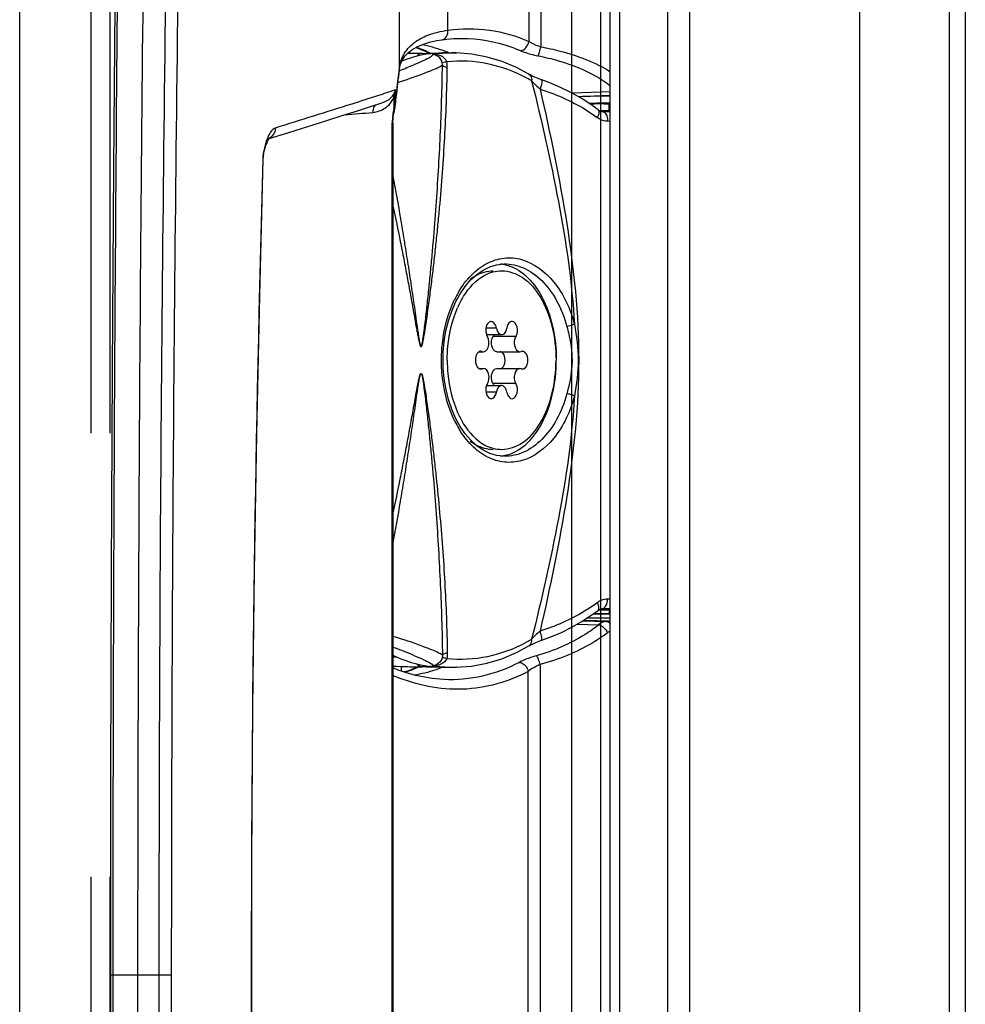
# Model space of a CAD drawing. Units: millimetres. Extents: x 0 to 420, y 0 to 297.
# Drawn here: x 144 to 149, y 188 to 194 of the extents above; entities that cross this region are included whole.
import ezdxf

# ---------------------------------------------------------------- set-up
doc = ezdxf.new("R2010")
doc.units = ezdxf.units.MM
doc.header["$LTSCALE"] = 23.1
doc.linetypes.add('HIDDEN', pattern=[0.2, 0.1, -0.1])
doc.linetypes.add('PHANTOM', pattern=[0.8, 0.45, -0.05, 0.1, -0.05, 0.1, -0.05])
doc.layers.get('0').update_dxf_attribs({"linetype": 'CONTINUOUS'})
for name, color, linetype in [('AUSFORMSCHRAEGEN', 7, 'CONTINUOUS'), ('BEZUGSACHSEN', 7, 'CONTINUOUS'), ('DEFAULT_2', 8, 'HIDDEN'), ('DEFAULT_3', 7, 'PHANTOM'), ('RUNDUNGEN', 7, 'CONTINUOUS')]:
    doc.layers.add(name, color=color, linetype=linetype)

msp = doc.modelspace()

# ---------------------------------------------------------------- linework, layer by layer
at = {"color": 7, "linetype": 'CONTINUOUS'}
for p, q in [((147.2235, 167.8629), (147.2235, 209.0629)), ((146.58, 191.8804), (146.6578, 191.8804)), ((146.5408, 191.791), (146.5636, 191.791)), ((146.5563, 191.7926), (146.549, 191.7933)), ((146.5563, 191.7926), (146.5636, 191.7918)), ((146.633, 191.791), (146.752, 191.791)), ((146.752, 191.7918), (146.7593, 191.7926)), ((146.7666, 191.7933), (146.7593, 191.7926)), ((146.5408, 191.7048), (146.5636, 191.7048)), ((146.549, 191.7025), (146.5563, 191.7032)), ((146.5636, 191.7041), (146.5563, 191.7032)), ((146.633, 191.7048), (146.752, 191.7048)), ((146.7593, 191.7032), (146.752, 191.7041)), ((146.7593, 191.7032), (146.7666, 191.7025)), ((146.58, 191.6155), (146.6578, 191.6155))]:
    msp.add_line(p, q, dxfattribs=at)
at = {"color": 3, "linetype": 'CONTINUOUS'}
for p, q in [((147.5235, 167.8629), (147.5235, 209.0629)), ((144.1485, 170.6629), (144.1485, 206.4129)), ((149.0718, 195.6879), (149.0718, 181.2379)), ((147.6377, 181.3379), (147.6377, 195.5879)), ((146.1358, 190.129), (146.1358, 190.1531))]:
    msp.add_line(p, q, dxfattribs=at)
at = {"color": 9, "linetype": 'CONTINUOUS'}
for p, q in [((148.9892, 181.418), (148.9892, 195.5078)), ((146.6306, 191.9147), (146.577, 191.9147)), ((146.7321, 191.87), (146.6131, 191.87)), ((146.5563, 191.7926), (146.549, 191.7926)), ((146.5563, 191.7032), (146.549, 191.7032)), ((146.7321, 191.6258), (146.6131, 191.6258)), ((146.6306, 191.5812), (146.577, 191.5812))]:
    msp.add_line(p, q, dxfattribs=at)
at = {"color": 7, "linetype": 'CONTINUOUS'}
for centre, radius, start, end in [((146.6377, 192.0596), 0.1883, 80.227, 85.8951), ((146.637, 192.0556), 0.1924, 77.794, 80.2342), ((146.8919, 191.8175), 0.506, 155.5225, 156.3218), ((146.8919, 191.6784), 0.506, 203.6782, 204.4775), ((146.6377, 191.4362), 0.1883, 274.087, 279.7559), ((146.637, 191.4403), 0.1924, 279.7487, 282.206)]:
    msp.add_arc(centre, radius, start, end, dxfattribs=at)
for points, knots in [([(146.6777, 192.2436), (146.7159, 192.2354), (146.7941, 192.1903), (146.8769, 192.0739), (146.9303, 191.921), (146.9424, 191.807), (146.9424, 191.7479)], [0, 0, 0, 0, 0.19611, 0.430565, 0.703761, 1, 1, 1, 1]), ([(146.4314, 192.0271), (146.4398, 192.0455), (146.4734, 192.109), (146.5246, 192.1659), (146.5703, 192.1902)], [0, 0, 0, 0, 0.280837, 1, 1, 1, 1]), ([(146.4945, 192.1694), (146.5036, 192.1763), (146.5392, 192.2002), (146.5828, 192.2126), (146.6142, 192.2126)], [0, 0, 0, 0, 0.266757, 1, 1, 1, 1]), ([(146.6578, 192.2126), (146.6958, 192.2126), (146.7798, 192.1823), (146.8699, 192.0727), (146.9273, 191.922), (146.9409, 191.8075), (146.9409, 191.7479)], [0, 0, 0, 0, 0.192197, 0.422354, 0.698381, 1, 1, 1, 1]), ([(146.3747, 191.7479), (146.3747, 191.7719), (146.3794, 191.8648), (146.4008, 191.9575), (146.4285, 192.0207)], [0, 0, 0, 0, 0.257702, 1, 1, 1, 1]), ([(146.6034, 191.9489), (146.5983, 191.9489), (146.5727, 191.9352), (146.5722, 191.8998), (146.5791, 191.8796)], [0, 0, 0, 0, 0.193253, 1, 1, 1, 1]), ([(146.6306, 191.9147), (146.6299, 191.9193), (146.6263, 191.9334), (146.6138, 191.949), (146.6034, 191.9489)], [0, 0, 0, 0, 0.308681, 1, 1, 1, 1]), ([(146.6306, 191.9147), (146.6314, 191.9101), (146.6349, 191.8959), (146.6474, 191.8804), (146.6578, 191.8804)], [0, 0, 0, 0, 0.308982, 1, 1, 1, 1]), ([(146.6578, 191.8804), (146.6609, 191.8804), (146.6764, 191.8851), (146.683, 191.9026), (146.685, 191.9147)], [0, 0, 0, 0, 0.203718, 1, 1, 1, 1]), ([(146.7122, 191.9489), (146.7091, 191.9489), (146.6936, 191.9443), (146.687, 191.9268), (146.685, 191.9147)], [0, 0, 0, 0, 0.203493, 1, 1, 1, 1]), ([(146.7321, 191.87), (146.7409, 191.8845), (146.7458, 191.9154), (146.7251, 191.9489), (146.7122, 191.9489)], [0, 0, 0, 0, 0.568039, 1, 1, 1, 1]), ([(146.5797, 191.7994), (146.5835, 191.8036), (146.5947, 191.8256), (146.5932, 191.8541), (146.5835, 191.87)], [0, 0, 0, 0, 0.231797, 1, 1, 1, 1]), ([(146.6091, 191.8615), (146.6097, 191.863), (146.6109, 191.8659), (146.6123, 191.8687), (146.6131, 191.87)], [0, 0, 0, 0, 0.515404, 1, 1, 1, 1]), ([(146.6131, 191.87), (146.6139, 191.8714), (146.6155, 191.8743), (146.6166, 191.8773), (146.6172, 191.8789)], [0, 0, 0, 0, 0.481617, 1, 1, 1, 1]), ([(146.7321, 191.87), (146.7233, 191.8556), (146.7184, 191.8246), (146.7392, 191.7914), (146.752, 191.7911)], [0, 0, 0, 0, 0.567493, 1, 1, 1, 1]), ([(146.633, 191.7911), (146.6295, 191.7912), (146.6116, 191.7975), (146.6057, 191.819), (146.605, 191.8333)], [0, 0, 0, 0, 0.200058, 1, 1, 1, 1]), ([(146.5238, 191.7684), (146.5219, 191.7622), (146.5185, 191.7401), (146.5259, 191.7114), (146.5406, 191.704)], [0, 0, 0, 0, 0.281966, 1, 1, 1, 1]), ([(146.549, 191.7941), (146.5476, 191.794), (146.5447, 191.7936), (146.5419, 191.7926), (146.5406, 191.7919)], [0, 0, 0, 0, 0.48947, 1, 1, 1, 1]), ([(146.6707, 191.7214), (146.6737, 191.7283), (146.6792, 191.753), (146.6687, 191.7895), (146.6505, 191.7935)], [0, 0, 0, 0, 0.288696, 1, 1, 1, 1]), ([(146.7733, 191.7032), (146.7902, 191.7099), (146.8029, 191.7508), (146.7831, 191.7937), (146.7666, 191.7941)], [0, 0, 0, 0, 0.525172, 1, 1, 1, 1]), ([(146.3747, 191.7479), (146.3747, 191.724), (146.3794, 191.6311), (146.4008, 191.5384), (146.4285, 191.4752)], [0, 0, 0, 0, 0.257702, 1, 1, 1, 1]), ([(146.6578, 191.2832), (146.6958, 191.2832), (146.7798, 191.3136), (146.8699, 191.4231), (146.9273, 191.5738), (146.9409, 191.6884), (146.9409, 191.7479)], [0, 0, 0, 0, 0.192197, 0.422354, 0.698381, 1, 1, 1, 1]), ([(146.6777, 191.2522), (146.7159, 191.2605), (146.7941, 191.3056), (146.8769, 191.422), (146.9303, 191.5749), (146.9424, 191.6889), (146.9424, 191.7479)], [0, 0, 0, 0, 0.19611, 0.430565, 0.703761, 1, 1, 1, 1]), ([(146.5406, 191.704), (146.5419, 191.7033), (146.5447, 191.7022), (146.5476, 191.7018), (146.549, 191.7018)], [0, 0, 0, 0, 0.51053, 1, 1, 1, 1]), ([(146.5835, 191.6258), (146.5923, 191.6403), (146.5973, 191.6713), (146.5765, 191.7045), (146.5636, 191.7047)], [0, 0, 0, 0, 0.567493, 1, 1, 1, 1]), ([(146.605, 191.6626), (146.6053, 191.6681), (146.6074, 191.6849), (146.621, 191.7045), (146.633, 191.7047)], [0, 0, 0, 0, 0.315433, 1, 1, 1, 1]), ([(146.752, 191.7047), (146.7392, 191.7045), (146.7184, 191.6713), (146.7233, 191.6403), (146.7321, 191.6258)], [0, 0, 0, 0, 0.432507, 1, 1, 1, 1]), ([(146.7666, 191.7018), (146.7677, 191.7018), (146.77, 191.7021), (146.7722, 191.7028), (146.7733, 191.7032)], [0, 0, 0, 0, 0.492569, 1, 1, 1, 1]), ([(146.5791, 191.6163), (146.5766, 191.6088), (146.5716, 191.5849), (146.5854, 191.547), (146.6034, 191.5469)], [0, 0, 0, 0, 0.30357, 1, 1, 1, 1]), ([(146.6172, 191.6169), (146.6166, 191.6185), (146.6155, 191.6216), (146.6139, 191.6245), (146.6131, 191.6258)], [0, 0, 0, 0, 0.518383, 1, 1, 1, 1]), ([(146.6578, 191.6155), (146.6547, 191.6155), (146.6392, 191.6108), (146.6326, 191.5932), (146.6306, 191.5812)], [0, 0, 0, 0, 0.203718, 1, 1, 1, 1]), ([(146.685, 191.5812), (146.6843, 191.5858), (146.6807, 191.5999), (146.6682, 191.6155), (146.6578, 191.6155)], [0, 0, 0, 0, 0.308982, 1, 1, 1, 1]), ([(146.7122, 191.5469), (146.7251, 191.547), (146.7458, 191.5805), (146.7409, 191.6114), (146.7321, 191.6258)], [0, 0, 0, 0, 0.431961, 1, 1, 1, 1]), ([(146.6034, 191.5469), (146.6065, 191.5469), (146.622, 191.5515), (146.6286, 191.5691), (146.6306, 191.5812)], [0, 0, 0, 0, 0.203493, 1, 1, 1, 1]), ([(146.685, 191.5812), (146.6858, 191.5766), (146.6893, 191.5624), (146.7018, 191.5469), (146.7122, 191.5469)], [0, 0, 0, 0, 0.308681, 1, 1, 1, 1]), ([(146.4314, 191.4687), (146.4398, 191.4503), (146.4734, 191.3869), (146.5246, 191.33), (146.5703, 191.3057)], [0, 0, 0, 0, 0.280837, 1, 1, 1, 1]), ([(146.4946, 191.3264), (146.5037, 191.3195), (146.5392, 191.2956), (146.5828, 191.2832), (146.6142, 191.2832)], [0, 0, 0, 0, 0.266733, 1, 1, 1, 1])]:
    msp.add_open_spline(points, degree=3, knots=knots, dxfattribs=at)
for points in [[(146.5703, 192.1902), (146.5969, 192.2043), (146.6277, 192.2126), (146.6578, 192.2126)], [(146.5791, 191.8796), (146.5802, 191.8763), (146.5817, 191.873), (146.5835, 191.87)], [(146.605, 191.8333), (146.6045, 191.8428), (146.6058, 191.8526), (146.6091, 191.8615)], [(146.5406, 191.7919), (146.532, 191.7876), (146.5265, 191.7776), (146.5238, 191.7684)], [(146.5636, 191.7911), (146.5696, 191.7913), (146.5757, 191.7949), (146.5797, 191.7994)], [(146.6505, 191.7023), (146.6595, 191.7043), (146.667, 191.7129), (146.6707, 191.7214)], [(146.6063, 191.6445), (146.6052, 191.6504), (146.6047, 191.6565), (146.605, 191.6626)], [(146.5835, 191.6258), (146.5817, 191.6228), (146.5802, 191.6196), (146.5791, 191.6163)], [(146.6131, 191.6258), (146.6097, 191.6315), (146.6076, 191.638), (146.6063, 191.6445)], [(146.5703, 191.3057), (146.5969, 191.2916), (146.6277, 191.2832), (146.6578, 191.2832)]]:
    msp.add_open_spline(points, degree=3, dxfattribs=at)
at = {"layer": 'AUSFORMSCHRAEGEN', "color": 7, "linetype": 'CONTINUOUS'}
for p, q in [((146.1815, 193.3441), (146.3498, 193.3478)), ((146.3759, 193.3478), (146.4226, 193.3468)), ((146.3498, 190.1481), (146.1815, 190.1518)), ((146.4226, 190.1491), (146.3759, 190.1481))]:
    msp.add_line(p, q, dxfattribs=at)
at = {"layer": 'BEZUGSACHSEN', "color": 9, "linetype": 'CONTINUOUS'}
for p, q in [((146.1256, 193.2678), (146.1256, 195.0968)), ((146.378, 193.4652), (146.378, 195.0839)), ((146.8, 195.0542), (146.8, 193.407)), ((146.8615, 195.0421), (146.8615, 193.3794)), ((146.1248, 193.2615), (146.1256, 193.2678)), ((146.1253, 193.2614), (146.1256, 193.2678)), ((146.1038, 193.1551), (146.1038, 193.0743)), ((147.2235, 193.1448), (147.0268, 193.1368)), ((146.0968, 193.1149), (146.0968, 193.0579)), ((146.1056, 193.0941), (146.1057, 193.0994)), ((147.0567, 193.12), (147.2235, 193.1268)), ((146.1031, 193.0745), (146.1038, 193.0779)), ((146.092, 192.9811), (146.0879, 192.9811)), ((146.0879, 184.1147), (146.0879, 192.9811)), ((145.4144, 192.7954), (145.4143, 192.7938)), ((147.0805, 190.39), (147.2037, 190.3873)), ((147.198, 190.3912), (147.2238, 190.391)), ((147.2236, 190.3872), (147.2037, 190.3873)), ((147.2239, 190.4268), (147.2185, 190.4268)), ((147.0506, 190.3725), (147.1627, 190.3699)), ((146.7965, 186.9689), (146.7965, 190.1269)), ((146.8575, 190.1627), (146.8575, 186.9332)), ((144.6208, 188.5479), (144.9378, 188.5479)), ((145.3566, 188.5479), (145.3542, 188.5479))]:
    msp.add_line(p, q, dxfattribs=at)
at = {"layer": 'BEZUGSACHSEN', "color": 7, "linetype": 'CONTINUOUS'}
for p, q in [((146.4183, 193.422), (146.4185, 193.422)), ((146.1253, 193.2613), (146.1302, 193.2843)), ((146.0236, 193.0843), (146.0475, 193.0926)), ((146.0471, 193.0925), (146.0476, 193.0926)), ((146.1052, 193.0907), (146.1056, 193.094)), ((146.1056, 193.0941), (146.1083, 193.1189)), ((146.1027, 193.0649), (146.1038, 193.0743)), ((146.1038, 193.0742), (146.1046, 193.0841)), ((146.1046, 193.0841), (146.1052, 193.0907)), ((147.218, 193.0479), (147.218, 193.0793)), ((147.2181, 193.0854), (147.2202, 193.0854)), ((147.2235, 193.0735), (147.2183, 193.0732)), ((147.2202, 193.0854), (147.2237, 193.0854)), ((146.092, 192.9811), (146.0921, 192.9893)), ((146.092, 192.9811), (146.092, 184.1147)), ((145.4468, 192.9009), (145.4477, 192.9022)), ((145.4472, 192.9016), (145.5491, 192.9336)), ((145.4172, 192.805), (145.4181, 192.8125)), ((147.218, 190.4479), (147.218, 190.4292)), ((147.2181, 190.4315), (147.2235, 190.4314)), ((146.3494, 190.149), (146.347, 190.1481)), ((146.3496, 190.1478), (146.3472, 190.1469)), ((146.3573, 190.0847), (146.3571, 190.0847))]:
    msp.add_line(p, q, dxfattribs=at)
for points in [[(144.6564, 194.8366), (144.6459, 193.8022), (144.637, 192.7506), (144.63, 191.6977), (144.625, 190.6439), (144.6219, 189.589), (144.6208, 188.5479)], [(146.1302, 193.2843), (146.1403, 193.3092), (146.1545, 193.3306), (146.1726, 193.3495), (146.1948, 193.3663), (146.2207, 193.3808), (146.2502, 193.3931), (146.283, 193.4031), (146.3188, 193.4111), (146.3474, 193.4156)], [(146.3474, 193.4156), (146.3721, 193.4186), (146.4068, 193.4214), (146.4185, 193.422)], [(146.2111, 193.3754), (146.2595, 193.3561), (146.2789, 193.3462)], [(146.1083, 193.1189), (146.112, 193.1516), (146.1156, 193.1828), (146.1192, 193.2125), (146.1227, 193.2407), (146.1253, 193.2614)], [(145.5491, 192.9336), (145.7482, 192.996), (145.8327, 193.0225), (145.9068, 193.046), (145.9705, 193.0665), (146.0236, 193.0843)], [(146.0921, 192.9893), (146.0927, 193.0021), (146.0938, 193.0147), (146.0954, 193.0268), (146.0974, 193.0383), (146.0991, 193.0467)], [(146.0991, 193.0466), (146.1009, 193.0546), (146.1027, 193.0649)], [(145.4181, 192.8125), (145.4191, 192.8198), (145.4204, 192.8268), (145.4218, 192.8336), (145.4233, 192.8402), (145.425, 192.8466), (145.4268, 192.8529), (145.4286, 192.859), (145.4306, 192.8649), (145.4326, 192.8706), (145.4347, 192.8761), (145.4368, 192.8812), (145.4389, 192.8861), (145.441, 192.8905), (145.4431, 192.8945), (145.445, 192.8981), (145.4468, 192.9009)], [(145.3566, 188.5479), (145.358, 189.2332), (145.3628, 189.9386), (145.3712, 190.6493), (145.383, 191.3648), (145.3984, 192.085), (145.4166, 192.7937)], [(145.4166, 192.7937), (145.4167, 192.7972), (145.4172, 192.805)], [(146.3573, 190.0847), (146.2964, 190.09), (146.2099, 190.1063), (146.1239, 190.1327), (146.092, 190.1463)], [(146.2227, 190.1509), (146.169, 190.129), (146.1515, 190.1242)]]:
    msp.add_lwpolyline(points, dxfattribs=at)
at = {"layer": 'BEZUGSACHSEN', "color": 9, "linetype": 'CONTINUOUS'}
for centre, radius, start, end in [((729.6115, 188.4266), 584.9783, 179.3721753, 179.9881208), ((633.4003, 188.4664), 488.6378, 179.255278, 179.990437), ((532.9725, 188.4685), 388.0993, 179.064853, 179.988274), ((538.7124, 188.4684), 393.7745, 179.078657, 179.988423), ((145.9552, 192.6585), 0.7628, 64.4966, 70.2897), ((152.7955, 192.4017), 6.7259, 172.65593, 172.81555), ((154.6189, 192.178), 8.5629, 172.85622, 173.8226), ((146.6918, 193.0368), 0.5895, 174.3903, 174.9043), ((146.6048, 193.0454), 0.502, 173.8163, 174.3919), ((147.3841, 180.4277), 12.6958, 90.7241, 91.472), ((146.398, 192.9857), 0.3098, 168.46, 171.1388), ((146.3773, 192.99), 0.2886, 166.3819, 168.4606), ((146.8848, 193.0204), 0.7831, 175.3658, 175.7876), ((146.7855, 193.0284), 0.6835, 174.9034, 175.3669), ((144.3975, 210.8175), 17.8509, 274.63776, 275.1075), ((146.4357, 192.9811), 0.3478, 177.8072, 179.9999), ((146.4246, 192.9818), 0.3366, 171.1778, 177.8557), ((145.7445, 192.7772), 0.3306, 159.9544, 161.2996), ((296.9617, 188.5236), 151.6075, 178.386, 179.990822), ((145.6523, 192.7886), 0.2381, 174.8717, 178.3655), ((147.2818, 208.1078), 17.6811, 269.52688, 269.64822), ((147.3169, 211.2352), 20.8301, 269.41794, 269.64569), ((147.2503, 202.7083), 12.2816, 269.64029, 269.85145), ((147.2798, 205.3122), 14.907, 269.64755, 269.78408), ((145.9533, 190.7808), 0.6873, 286.9718, 290.5666), ((145.9439, 190.8057), 0.7139, 290.5652, 293.4405), ((146.4716, 190.9815), 0.9541, 246.5522, 247.0746), ((146.4696, 190.9768), 0.949, 247.0748, 247.3291), ((729.6115, 188.6692), 584.9783, 180.0118792, 180.6278247), ((633.4003, 188.6295), 488.6378, 180.009563, 180.744722), ((532.9725, 188.6274), 388.0993, 180.011726, 180.935147), ((538.7124, 188.6275), 393.7745, 180.011577, 180.921343), ((296.9617, 188.5722), 151.6075, 180.009178, 181.614)]:
    msp.add_arc(centre, radius, start, end, dxfattribs=at)
at = {"layer": 'BEZUGSACHSEN', "color": 7, "linetype": 'CONTINUOUS'}
for centre, radius, start, end in [((146.0648, 192.5303), 0.8774, 70.8099, 78.4354), ((146.0574, 192.5079), 0.901, 69.6244, 70.833), ((146.0553, 192.5022), 0.907, 69.2375, 69.6251), ((146.0539, 192.4984), 0.911, 68.8509, 69.2375), ((147.2862, 183.7408), 9.3449, 90.41742, 91.05528), ((147.3548, 214.952), 24.5613, 269.3679, 269.63435)]:
    msp.add_arc(centre, radius, start, end, dxfattribs=at)
for centre, major_axis, ratio, start_param, end_param in [((147.018, 193.0741), (0.2, 0.0052), 0.024378, -0.000631, 1.041689), ((147.018, 190.4318), (0.2, -0.0026), 0.011394, -0.931126, 0.000151)]:
    msp.add_ellipse(centre, major_axis=major_axis, ratio=ratio, start_param=start_param, end_param=end_param, dxfattribs=at)
at = {"layer": 'BEZUGSACHSEN', "color": 9, "linetype": 'CONTINUOUS'}
for points, knots in [([(146.1256, 193.2678), (146.1286, 193.2921), (146.1437, 193.3413), (146.197, 193.4029), (146.2786, 193.4458), (146.3427, 193.4601), (146.378, 193.4652)], [0, 0, 0, 0, 0.212843, 0.434098, 0.689898, 1, 1, 1, 1]), ([(146.3474, 193.4157), (146.3567, 193.4169), (146.3753, 193.4319), (146.3787, 193.4538), (146.378, 193.4652)], [0, 0, 0, 0, 0.450381, 1, 1, 1, 1]), ([(146.378, 193.4652), (146.4489, 193.4748), (146.5943, 193.4755), (146.7341, 193.4356), (146.8, 193.407)], [0, 0, 0, 0, 0.499203, 1, 1, 1, 1]), ([(146.4185, 193.422), (146.5042, 193.4255), (146.6212, 193.4105), (146.729, 193.3705), (146.7557, 193.359)], [0, 0, 0, 0, 0.746759, 1, 1, 1, 1]), ([(146.7557, 193.359), (146.7663, 193.3599), (146.7877, 193.3733), (146.7978, 193.395), (146.8, 193.407)], [0, 0, 0, 0, 0.465883, 1, 1, 1, 1]), ([(146.8, 193.407), (146.8041, 193.4044), (146.8235, 193.393), (146.8446, 193.3845), (146.8615, 193.3794)], [0, 0, 0, 0, 0.216719, 1, 1, 1, 1]), ([(146.7557, 193.359), (146.7619, 193.3563), (146.7914, 193.345), (146.8222, 193.337), (146.8466, 193.3322)], [0, 0, 0, 0, 0.212163, 1, 1, 1, 1]), ([(146.8466, 193.3322), (146.8504, 193.3373), (146.8553, 193.3536), (146.8595, 193.3694), (146.8615, 193.3794)], [0, 0, 0, 0, 0.384699, 1, 1, 1, 1]), ([(146.8615, 193.3794), (146.895, 193.373), (147.0205, 193.3452), (147.1432, 193.2989), (147.2236, 193.2494)], [0, 0, 0, 0, 0.265511, 1, 1, 1, 1]), ([(146.8466, 193.3322), (146.8825, 193.3251), (147.0152, 193.2938), (147.1444, 193.2373), (147.2236, 193.1763)], [0, 0, 0, 0, 0.268266, 1, 1, 1, 1]), ([(146.1038, 193.1551), (146.0735, 193.144), (145.998, 193.119), (145.7895, 193.0529), (145.6114, 192.9978), (145.4786, 192.9561)], [0, 0, 0, 0, 0.147504, 0.363487, 1, 1, 1, 1]), ([(145.9867, 193.0375), (146.0091, 193.0395), (146.0547, 193.0558), (146.0873, 193.0929), (146.0968, 193.1149)], [0, 0, 0, 0, 0.484133, 1, 1, 1, 1]), ([(146.0476, 193.0926), (146.0524, 193.0944), (146.0718, 193.103), (146.0891, 193.1183), (146.0964, 193.1326)], [0, 0, 0, 0, 0.241072, 1, 1, 1, 1]), ([(146.0013, 193.0769), (145.9989, 193.0745), (145.9899, 193.0633), (145.9863, 193.0483), (145.9867, 193.0375)], [0, 0, 0, 0, 0.23837, 1, 1, 1, 1]), ([(146.0968, 193.0579), (146.0975, 193.0594), (146.0999, 193.0648), (146.1021, 193.0703), (146.1031, 193.0745)], [0, 0, 0, 0, 0.280468, 1, 1, 1, 1]), ([(145.4786, 192.9561), (145.4788, 192.9443), (145.4724, 192.9203), (145.4531, 192.9044), (145.4424, 192.9002)], [0, 0, 0, 0, 0.505242, 1, 1, 1, 1]), ([(145.4786, 192.9561), (145.4711, 192.9537), (145.4565, 192.9393), (145.4476, 192.9226), (145.4428, 192.9123)], [0, 0, 0, 0, 0.407044, 1, 1, 1, 1]), ([(145.4313, 192.8832), (145.4295, 192.8781), (145.4221, 192.8542), (145.417, 192.8294), (145.4152, 192.8099)], [0, 0, 0, 0, 0.216856, 1, 1, 1, 1]), ([(145.4144, 192.7954), (145.4149, 192.7952), (145.4158, 192.7949), (145.4166, 192.7941), (145.4166, 192.7937)], [0, 0, 0, 0, 0.652902, 1, 1, 1, 1]), ([(147.2037, 190.3873), (147.2001, 190.3873), (147.1851, 190.3857), (147.1711, 190.3777), (147.1627, 190.3699)], [0, 0, 0, 0, 0.238686, 1, 1, 1, 1]), ([(147.2037, 190.3873), (147.2055, 190.3872), (147.2136, 190.3858), (147.2201, 190.3799), (147.2237, 190.3748)], [0, 0, 0, 0, 0.227797, 1, 1, 1, 1]), ([(147.1627, 190.3699), (147.1404, 190.3518), (147.0417, 190.2812), (146.9275, 190.2343), (146.8388, 190.2089)], [0, 0, 0, 0, 0.237597, 1, 1, 1, 1]), ([(147.2094, 190.3286), (147.1848, 190.3099), (147.0767, 190.237), (146.9533, 190.1889), (146.8575, 190.1627)], [0, 0, 0, 0, 0.236937, 1, 1, 1, 1]), ([(147.1627, 190.3699), (147.1722, 190.3679), (147.1907, 190.3555), (147.204, 190.3388), (147.2094, 190.3286)], [0, 0, 0, 0, 0.456459, 1, 1, 1, 1]), ([(146.7492, 190.1742), (146.689, 190.1423), (146.5609, 190.0936), (146.4243, 190.0816), (146.3573, 190.0847)], [0, 0, 0, 0, 0.504083, 1, 1, 1, 1]), ([(146.8388, 190.2089), (146.8303, 190.2064), (146.7997, 190.1968), (146.7697, 190.185), (146.7492, 190.1742)], [0, 0, 0, 0, 0.278135, 1, 1, 1, 1]), ([(146.7492, 190.1742), (146.7544, 190.174), (146.7772, 190.1672), (146.7926, 190.1445), (146.7965, 190.1269)], [0, 0, 0, 0, 0.224025, 1, 1, 1, 1]), ([(146.8388, 190.2089), (146.843, 190.2039), (146.8492, 190.188), (146.8547, 190.1725), (146.8575, 190.1627)], [0, 0, 0, 0, 0.388433, 1, 1, 1, 1]), ([(146.7965, 190.1269), (146.6926, 190.0722), (146.4552, 190.0052), (146.2142, 190.055), (146.1039, 190.1011)], [0, 0, 0, 0, 0.495469, 1, 1, 1, 1]), ([(146.8575, 190.1627), (146.8515, 190.1601), (146.8303, 190.1499), (146.8099, 190.1376), (146.7965, 190.1269)], [0, 0, 0, 0, 0.274117, 1, 1, 1, 1])]:
    msp.add_open_spline(points, degree=3, knots=knots, dxfattribs=at)
for points in [[(146.0964, 193.1326), (146.1, 193.1397), (146.1026, 193.1473), (146.1038, 193.1551)], [(146.0968, 193.1149), (146.1007, 193.128), (146.103, 193.1416), (146.1038, 193.1551)], [(146.0964, 193.1326), (146.0947, 193.127), (146.095, 193.1206), (146.0968, 193.1149)], [(146.0991, 193.0467), (146.1, 193.0504), (146.0987, 193.0546), (146.0968, 193.0579)], [(145.4428, 192.9123), (145.4395, 192.9052), (145.4365, 192.8979), (145.4338, 192.8906)], [(147.2235, 190.3358), (147.2184, 190.3344), (147.2136, 190.3318), (147.2094, 190.3286)]]:
    msp.add_open_spline(points, degree=3, dxfattribs=at)
at = {"layer": 'BEZUGSACHSEN', "color": 7, "linetype": 'CONTINUOUS'}
msp.add_open_spline([(146.3472, 190.1469), (146.3354, 190.1424), (146.2885, 190.1258), (146.24, 190.1138), (146.2033, 190.1077)], degree=3, knots=[0, 0, 0, 0, 0.253121, 1, 1, 1, 1], dxfattribs=at)
at = {"layer": 'DEFAULT_2', "color": 8, "linetype": 'PHANTOM'}
msp.add_line((147.1735, 167.8629), (147.1735, 208.9129), dxfattribs=at)
at = {"layer": 'DEFAULT_2', "color": 8, "linetype": 'HIDDEN'}
for p, q in [((144.5185, 207.5379), (144.5185, 169.3379)), ((144.6185, 207.5379), (144.6185, 169.3379))]:
    msp.add_line(p, q, dxfattribs=at)
at = {"layer": 'DEFAULT_3', "color": 8, "linetype": 'PHANTOM'}
for p, q in [((148.5235, 166.6129), (148.5235, 210.1629)), ((147.0235, 168.0129), (147.0235, 208.7629))]:
    msp.add_line(p, q, dxfattribs=at)
at = {"layer": 'DEFAULT_3', "color": 9, "linetype": 'PHANTOM'}
msp.add_line((147.2735, 167.7629), (147.2735, 209.0129), dxfattribs=at)
at = {"layer": 'RUNDUNGEN', "color": 7, "linetype": 'CONTINUOUS'}
for p, q in [((146.1815, 193.3441), (146.1671, 193.3437)), ((146.3498, 193.3478), (146.2884, 193.3432)), ((146.3759, 193.3478), (146.3498, 193.3478)), ((146.4217, 193.3468), (146.4226, 193.3468)), ((147.1638, 193.0479), (147.2235, 193.0479)), ((146.5957, 192.2335), (146.6313, 192.2442)), ((146.6313, 192.2442), (146.6701, 192.2487)), ((146.6697, 192.2487), (146.6701, 192.2487)), ((146.3976, 192.0026), (146.4177, 192.0495)), ((146.6315, 191.2516), (146.5959, 191.2622)), ((146.67, 191.2472), (146.6315, 191.2516)), ((146.67, 191.2472), (146.6697, 191.2472)), ((147.1638, 190.4479), (147.2235, 190.4479)), ((147.1796, 190.4532), (147.1788, 190.4532)), ((146.3498, 190.1481), (146.2883, 190.1526)), ((146.3759, 190.1481), (146.3498, 190.1481)), ((146.4226, 190.1491), (146.4217, 190.1491))]:
    msp.add_line(p, q, dxfattribs=at)
at = {"layer": 'RUNDUNGEN', "color": 9, "linetype": 'CONTINUOUS'}
for p, q in [((146.3489, 193.3446), (146.3499, 193.3446)), ((146.349, 193.3446), (146.3499, 193.3446)), ((146.1276, 193.2561), (146.1247, 193.255)), ((147.1789, 193.0427), (147.1796, 193.0426)), ((147.1796, 193.0426), (147.2065, 193.0425)), ((147.2065, 193.0425), (147.2237, 193.0424)), ((147.2089, 192.9927), (147.2237, 192.9926)), ((147.2237, 190.5033), (147.2089, 190.5032)), ((147.1796, 190.4532), (147.1789, 190.4532)), ((147.2237, 190.4534), (147.1796, 190.4532))]:
    msp.add_line(p, q, dxfattribs=at)
at = {"layer": 'RUNDUNGEN', "color": 7, "linetype": 'CONTINUOUS'}
for points in [[(146.8001, 193.2357), (146.7356, 193.2704), (146.6597, 193.3023), (146.5819, 193.3258), (146.5029, 193.3406), (146.4217, 193.3468)], [(146.8663, 193.2063), (146.8644, 193.207), (146.8477, 193.2132), (146.8313, 193.22), (146.8171, 193.2267), (146.8061, 193.2323), (146.8001, 193.2357)], [(147.1601, 193.0505), (147.1219, 193.0789), (147.071, 193.112), (147.0184, 193.1415), (146.9641, 193.1677), (146.9083, 193.1909), (146.8663, 193.2063)], [(147.1789, 193.0427), (147.1753, 193.043), (147.171, 193.0442), (147.1663, 193.0463), (147.1616, 193.0493), (147.1601, 193.0505)], [(146.4675, 192.1312), (146.4965, 192.1651), (146.5278, 192.1936), (146.561, 192.2166), (146.5957, 192.2335)], [(146.4177, 192.0495), (146.4411, 192.0925), (146.4675, 192.1312)], [(146.353, 191.7479), (146.354, 191.7886), (146.359, 191.8447), (146.368, 191.8996), (146.381, 191.9525), (146.3976, 192.0026)], [(146.4179, 191.446), (146.3977, 191.4929), (146.3811, 191.5429), (146.3682, 191.5956), (146.3591, 191.6503), (146.3541, 191.7063), (146.353, 191.7479)], [(146.4967, 191.3306), (146.4677, 191.3644), (146.4413, 191.4031), (146.4179, 191.446)], [(146.5959, 191.2622), (146.5612, 191.2791), (146.528, 191.302), (146.4967, 191.3306)], [(146.8663, 190.2896), (146.9095, 190.3054), (146.9653, 190.3287), (147.0195, 190.355), (147.0721, 190.3845), (147.1229, 190.4177), (147.162, 190.4468)], [(147.162, 190.4468), (147.1666, 190.4497), (147.1712, 190.4517), (147.1754, 190.4528), (147.1789, 190.4532)], [(146.8001, 190.2601), (146.8064, 190.2637), (146.8176, 190.2695), (146.8322, 190.2762), (146.8488, 190.2831), (146.8663, 190.2895)], [(146.4217, 190.1491), (146.5013, 190.155), (146.581, 190.1699), (146.6594, 190.1934), (146.7359, 190.2256), (146.8001, 190.2601)], [(146.092, 190.1548), (146.1103, 190.154), (146.1391, 190.1529), (146.1679, 190.1521), (146.1815, 190.1518)], [(144.6208, 188.5479), (144.6219, 187.5069), (144.625, 186.452), (144.63, 185.3981), (144.637, 184.3453), (144.6459, 183.2936), (144.6564, 182.2593)], [(145.4166, 184.3021), (145.3984, 185.0108), (145.383, 185.7311), (145.3712, 186.4466), (145.3628, 187.1572), (145.358, 187.8627), (145.3566, 188.5479)]]:
    msp.add_lwpolyline(points, dxfattribs=at)
at = {"layer": 'RUNDUNGEN', "color": 9, "linetype": 'CONTINUOUS'}
for centre, radius, start, end in [((146.261, 189.7314), 3.6135, 90.2666, 91.2604), ((146.4083, 192.6138), 0.7332, 94.6404, 98.6663), ((146.4073, 192.6247), 0.7223, 92.4877, 94.5603), ((146.2417, 193.2726), 0.1332, 358.9824, 12.1754), ((146.407, 192.6331), 0.7138, 88.8166, 92.4896), ((145.0673, 196.0201), 2.9604, 290.9869, 292.5018), ((145.0884, 196.4421), 3.4072, 287.5727, 289.8366), ((146.4019, 192.4962), 0.8168, 59.692, 61.7063), ((146.907, 191.8247), 0.5491, 149.8075, 154.2633), ((146.9022, 191.6686), 0.5436, 206.1607, 210.6281), ((145.0703, 187.0001), 3.4638, 70.1825, 72.8428), ((146.4021, 190.9993), 0.8164, 298.3018, 300.3079), ((145.0187, 187.3541), 3.0913, 67.5283, 69.6824), ((146.2244, 194.0192), 3.8183, 268.0131, 268.2957), ((146.261, 193.7644), 3.6135, 268.7396, 269.7334), ((146.4054, 190.8651), 0.7161, 261.3478, 263.9613), ((146.4079, 190.8887), 0.7397, 263.9541, 266.595), ((146.4078, 190.8857), 0.7368, 266.5908, 267.5212), ((146.4071, 190.8656), 0.7167, 267.5125, 271.1712)]:
    msp.add_arc(centre, radius, start, end, dxfattribs=at)
at = {"layer": 'RUNDUNGEN', "color": 7, "linetype": 'CONTINUOUS'}
for centre, radius, start, end in [((146.3644, 192.7403), 0.6077, 97.1878, 101.2598), ((146.3643, 190.7551), 0.6072, 258.7401, 262.809)]:
    msp.add_arc(centre, radius, start, end, dxfattribs=at)
msp.add_open_spline([(146.2457, 193.3363), (146.2091, 193.329), (146.173, 193.3183), (146.1381, 193.3048)], degree=3, dxfattribs=at)
at = {"layer": 'RUNDUNGEN', "color": 9, "linetype": 'CONTINUOUS'}
for points, knots in [([(146.2866, 193.3254), (146.2759, 193.3186), (146.2471, 193.305), (146.218, 193.2925), (146.2003, 193.2851)], [0, 0, 0, 0, 0.397289, 1, 1, 1, 1]), ([(146.2442, 193.3449), (146.2359, 193.3445), (146.2246, 193.3395), (146.2169, 193.3313), (146.215, 193.3289)], [0, 0, 0, 0, 0.736107, 1, 1, 1, 1]), ([(146.2442, 193.3449), (146.249, 193.3449), (146.2637, 193.3449), (146.2786, 193.3449), (146.2884, 193.3432)], [0, 0, 0, 0, 0.32721, 1, 1, 1, 1]), ([(146.2978, 193.3386), (146.2982, 193.3378), (146.2982, 193.3347), (146.2936, 193.33), (146.2894, 193.3271), (146.2866, 193.3254)], [0, 0, 0, 0, 0.145148, 0.466603, 1, 1, 1, 1]), ([(146.372, 193.3007), (146.3674, 193.3144), (146.3421, 193.336), (146.3124, 193.3395), (146.2977, 193.3386)], [0, 0, 0, 0, 0.495486, 1, 1, 1, 1]), ([(146.3488, 193.2948), (146.3462, 193.3075), (146.3324, 193.3299), (146.3084, 193.3381), (146.2977, 193.3386)], [0, 0, 0, 0, 0.54887, 1, 1, 1, 1]), ([(146.372, 193.3007), (146.369, 193.3), (146.3613, 193.298), (146.3533, 193.2966), (146.3488, 193.2948)], [0, 0, 0, 0, 0.386108, 1, 1, 1, 1]), ([(146.7891, 193.2154), (146.7253, 193.2498), (146.5886, 193.3009), (146.4427, 193.3079), (146.372, 193.3007)], [0, 0, 0, 0, 0.504716, 1, 1, 1, 1]), ([(146.2393, 191.8179), (146.2406, 191.8191), (146.2415, 191.8229), (146.2437, 191.8298), (146.2461, 191.843), (146.2492, 191.8618), (146.2524, 191.8846), (146.2564, 191.9151), (146.261, 191.9533), (146.2663, 191.9991), (146.2714, 192.045), (146.2779, 192.1062), (146.2856, 192.1827), (146.2943, 192.2745), (146.3051, 192.3968), (146.3171, 192.5498), (146.3292, 192.7334), (146.3389, 192.9169), (146.3459, 193.1003), (146.3487, 193.2226), (146.3496, 193.2837)], [0, 0, 0, 0, 0.003618, 0.007396, 0.015137, 0.030736, 0.046386, 0.062055, 0.093414, 0.124781, 0.156148, 0.187511, 0.250217, 0.312893, 0.375536, 0.500714, 0.62575, 0.750641, 0.87539, 1, 1, 1, 1]), ([(146.2393, 191.8179), (146.2409, 191.8183), (146.2425, 191.8221), (146.2447, 191.8286), (146.247, 191.8379), (146.2494, 191.8489), (146.2522, 191.8639), (146.2555, 191.8826), (146.2604, 191.9128), (146.2661, 191.9506), (146.2726, 191.9961), (146.2789, 192.0416), (146.2869, 192.1022), (146.2965, 192.1781), (146.3072, 192.2692), (146.3172, 192.3602), (146.3265, 192.4513), (146.3379, 192.5727), (146.3502, 192.7244), (146.362, 192.9064), (146.3705, 193.0883), (146.3739, 193.2096), (146.3749, 193.2702)], [0, 0, 0, 0, 0.00336, 0.007096, 0.014796, 0.022572, 0.030381, 0.046044, 0.061735, 0.09315, 0.124578, 0.156005, 0.187425, 0.250238, 0.313004, 0.375719, 0.438382, 0.500991, 0.626051, 0.750901, 0.875547, 1, 1, 1, 1]), ([(146.3496, 193.2837), (146.3469, 193.2801), (146.3355, 193.2737), (146.3141, 193.2635), (146.2824, 193.2509), (146.2582, 193.2419), (146.2446, 193.237)], [0, 0, 0, 0, 0.11797, 0.32714, 0.624212, 1, 1, 1, 1]), ([(146.3749, 193.2702), (146.3689, 193.2718), (146.36, 193.2745), (146.3507, 193.2804), (146.3496, 193.2837)], [0, 0, 0, 0, 0.638894, 1, 1, 1, 1]), ([(146.8001, 193.2357), (146.8027, 193.2342), (146.8126, 193.2257), (146.8151, 193.2112), (146.8141, 193.2014)], [0, 0, 0, 0, 0.229236, 1, 1, 1, 1]), ([(146.8141, 193.2014), (146.8656, 192.9931), (146.9615, 192.575), (147.0246, 192.1491), (147.0365, 191.935)], [0, 0, 0, 0, 0.500119, 1, 1, 1, 1]), ([(146.8141, 193.2014), (146.8172, 193.1977), (146.8308, 193.1826), (146.8458, 193.1688), (146.858, 193.159)], [0, 0, 0, 0, 0.233391, 1, 1, 1, 1]), ([(146.8663, 193.2063), (146.8678, 193.2058), (146.868, 193.1992), (146.8667, 193.1904), (146.8632, 193.1754), (146.86, 193.1648), (146.858, 193.159)], [0, 0, 0, 0, 0.093133, 0.307484, 0.624235, 1, 1, 1, 1]), ([(146.858, 193.159), (146.8855, 193.1501), (146.99, 193.1127), (147.0897, 193.0601), (147.1557, 193.0112)], [0, 0, 0, 0, 0.260006, 1, 1, 1, 1]), ([(146.858, 193.159), (146.9107, 192.927), (147.0082, 192.4614), (147.0844, 191.7479), (147.0082, 191.0345), (146.9107, 190.5688), (146.858, 190.3368)], [0, 0, 0, 0, 0.25001, 0.5, 0.74999, 1, 1, 1, 1]), ([(147.1601, 193.0505), (147.1619, 193.049), (147.1657, 193.0422), (147.1637, 193.0276), (147.159, 193.017), (147.1557, 193.0112)], [0, 0, 0, 0, 0.170166, 0.520196, 1, 1, 1, 1]), ([(147.1796, 193.0426), (147.1881, 193.0424), (147.206, 193.0255), (147.2089, 193.0047), (147.2089, 192.9927)], [0, 0, 0, 0, 0.415152, 1, 1, 1, 1]), ([(147.1557, 193.0112), (147.1597, 193.0083), (147.1757, 192.9981), (147.1949, 192.9927), (147.2089, 192.9927)], [0, 0, 0, 0, 0.262288, 1, 1, 1, 1]), ([(146.092, 192.7059), (146.1056, 192.6317), (146.1253, 192.5203), (146.15, 192.3715), (146.1678, 192.26), (146.182, 192.167), (146.1931, 192.0926), (146.2012, 192.0368), (146.2093, 191.981), (146.2159, 191.9345), (146.2213, 191.8975), (146.2249, 191.8741), (146.2278, 191.856), (146.2304, 191.8412), (146.2324, 191.8318), (146.2363, 191.8151), (146.2393, 191.8179)], [0, 0, 0, 0, 0.251184, 0.376654, 0.502038, 0.627331, 0.689941, 0.752522, 0.81507, 0.877571, 0.908792, 0.939975, 0.955538, 0.971066, 0.98652, 1, 1, 1, 1]), ([(146.092, 192.5497), (146.1051, 192.4884), (146.1242, 192.3962), (146.1484, 192.2732), (146.166, 192.1809), (146.1802, 192.104), (146.1913, 192.0425), (146.1996, 191.9963), (146.2077, 191.9503), (146.2146, 191.9117), (146.2202, 191.8817), (146.225, 191.8569), (146.2283, 191.8422), (146.2353, 191.8124), (146.2393, 191.8179)], [0, 0, 0, 0, 0.251909, 0.377697, 0.503366, 0.628908, 0.691626, 0.754303, 0.816928, 0.879473, 0.910694, 0.941845, 0.972807, 1, 1, 1, 1]), ([(146.4324, 192.1009), (146.4513, 192.1333), (146.494, 192.1914), (146.5761, 192.255), (146.6689, 192.285), (146.8009, 192.2737), (146.9532, 192.155), (147.0155, 192.0144), (147.0365, 191.935)], [0, 0, 0, 0, 0.132835, 0.252266, 0.362182, 0.47024, 0.709004, 1, 1, 1, 1]), ([(146.6701, 192.2487), (146.7049, 192.2494), (146.7791, 192.2329), (146.8748, 192.1624), (146.9513, 192.0559), (146.9847, 191.9699), (146.9971, 191.9237)], [0, 0, 0, 0, 0.211771, 0.445002, 0.708781, 1, 1, 1, 1]), ([(146.3447, 191.7479), (146.3447, 191.776), (146.3502, 191.8837), (146.3776, 191.9912), (146.4124, 192.0631)], [0, 0, 0, 0, 0.259695, 1, 1, 1, 1]), ([(147.0365, 191.935), (147.0339, 191.9334), (147.0213, 191.9278), (147.0077, 191.9243), (146.9971, 191.9237)], [0, 0, 0, 0, 0.222577, 1, 1, 1, 1]), ([(146.9971, 191.9237), (147.0009, 191.9095), (147.0156, 191.8521), (147.0243, 191.7926), (147.0243, 191.7479)], [0, 0, 0, 0, 0.247022, 1, 1, 1, 1]), ([(146.4142, 191.4289), (146.4027, 191.4523), (146.3612, 191.5537), (146.3447, 191.6646), (146.3447, 191.7479)], [0, 0, 0, 0, 0.23834, 1, 1, 1, 1]), ([(147.0243, 191.7479), (147.0243, 191.7329), (147.0216, 191.6735), (147.0085, 191.6151), (146.9971, 191.5722)], [0, 0, 0, 0, 0.252221, 1, 1, 1, 1]), ([(146.092, 190.7899), (146.1056, 190.864), (146.1252, 190.9751), (146.1498, 191.1235), (146.1676, 191.2349), (146.1818, 191.3277), (146.1929, 191.4019), (146.201, 191.4576), (146.209, 191.5133), (146.2157, 191.5596), (146.2211, 191.5967), (146.2246, 191.6198), (146.2275, 191.6382), (146.2299, 191.6519), (146.232, 191.6634), (146.2346, 191.6719), (146.2356, 191.6766), (146.2373, 191.6781)], [0, 0, 0, 0, 0.250845, 0.376146, 0.501362, 0.626487, 0.689012, 0.75151, 0.813974, 0.876392, 0.907573, 0.938717, 0.954263, 0.969773, 0.985198, 0.992767, 1, 1, 1, 1]), ([(146.092, 190.9461), (146.1051, 191.0073), (146.1241, 191.0992), (146.1482, 191.2219), (146.1658, 191.3138), (146.1799, 191.3905), (146.191, 191.4519), (146.1992, 191.4978), (146.2074, 191.5438), (146.2142, 191.582), (146.2198, 191.6125), (146.2243, 191.6352), (146.2282, 191.6543), (146.2321, 191.6683), (146.2344, 191.6761), (146.2373, 191.6781)], [0, 0, 0, 0, 0.251361, 0.376875, 0.502272, 0.627542, 0.690125, 0.752667, 0.815157, 0.877571, 0.908728, 0.939819, 0.970749, 0.98602, 1, 1, 1, 1]), ([(146.2373, 191.6781), (146.2397, 191.6801), (146.2433, 191.6674), (146.2455, 191.6566), (146.2489, 191.6359), (146.252, 191.6137), (146.2561, 191.583), (146.2607, 191.5448), (146.266, 191.4989), (146.2711, 191.453), (146.2777, 191.3917), (146.2854, 191.3151), (146.2941, 191.2231), (146.305, 191.1005), (146.3171, 190.9473), (146.3292, 190.7634), (146.3388, 190.5796), (146.3459, 190.3958), (146.3487, 190.2733), (146.3496, 190.2121)], [0, 0, 0, 0, 0.006408, 0.014129, 0.029733, 0.045396, 0.061079, 0.09247, 0.123869, 0.155269, 0.186665, 0.249437, 0.312178, 0.374886, 0.500195, 0.625361, 0.750382, 0.87526, 1, 1, 1, 1]), ([(146.2373, 191.6781), (146.2397, 191.6797), (146.2445, 191.6693), (146.2468, 191.6581), (146.2512, 191.6381), (146.255, 191.616), (146.26, 191.5857), (146.2657, 191.5479), (146.2723, 191.5023), (146.2786, 191.4567), (146.2866, 191.3959), (146.2962, 191.3199), (146.307, 191.2287), (146.3203, 191.1071), (146.3352, 190.955), (146.3502, 190.7726), (146.362, 190.5902), (146.3705, 190.4079), (146.3739, 190.2864), (146.3749, 190.2256)], [0, 0, 0, 0, 0.005999, 0.013647, 0.02923, 0.044905, 0.060613, 0.092063, 0.123528, 0.154993, 0.186452, 0.24934, 0.312181, 0.374972, 0.500395, 0.625605, 0.750604, 0.875399, 1, 1, 1, 1]), ([(147.0365, 191.5609), (147.0156, 191.4818), (146.9535, 191.3417), (146.8025, 191.2229), (146.6711, 191.2107), (146.5785, 191.2396), (146.4963, 191.3022), (146.4534, 191.3596), (146.4344, 191.3916)], [0, 0, 0, 0, 0.29113, 0.53025, 0.638378, 0.74821, 0.867423, 1, 1, 1, 1]), ([(146.9971, 191.5722), (146.9847, 191.5259), (146.9513, 191.44), (146.8748, 191.3334), (146.779, 191.2629), (146.7048, 191.2465), (146.67, 191.2472)], [0, 0, 0, 0, 0.291221, 0.555002, 0.788221, 1, 1, 1, 1]), ([(147.0365, 191.5609), (147.0246, 191.3468), (146.9615, 190.9209), (146.8656, 190.5028), (146.8141, 190.2945)], [0, 0, 0, 0, 0.499882, 1, 1, 1, 1]), ([(147.0365, 191.5609), (147.0339, 191.5624), (147.0213, 191.5681), (147.0077, 191.5715), (146.9971, 191.5722)], [0, 0, 0, 0, 0.222557, 1, 1, 1, 1]), ([(147.1557, 190.4846), (147.1343, 190.4688), (147.0417, 190.4071), (146.9383, 190.3628), (146.858, 190.3368)], [0, 0, 0, 0, 0.240156, 1, 1, 1, 1]), ([(147.2089, 190.5032), (147.2043, 190.5032), (147.1854, 190.5014), (147.1673, 190.4932), (147.1557, 190.4846)], [0, 0, 0, 0, 0.241164, 1, 1, 1, 1]), ([(147.1601, 190.4454), (147.1619, 190.4469), (147.1657, 190.4537), (147.1637, 190.4682), (147.159, 190.4788), (147.1557, 190.4846)], [0, 0, 0, 0, 0.170168, 0.520202, 1, 1, 1, 1]), ([(147.1796, 190.4532), (147.1881, 190.4535), (147.206, 190.4703), (147.2089, 190.4912), (147.2089, 190.5032)], [0, 0, 0, 0, 0.415152, 1, 1, 1, 1]), ([(146.858, 190.3368), (146.8538, 190.3335), (146.8383, 190.3203), (146.8238, 190.306), (146.8141, 190.2945)], [0, 0, 0, 0, 0.262939, 1, 1, 1, 1]), ([(146.8663, 190.2896), (146.8678, 190.29), (146.868, 190.2967), (146.8667, 190.3055), (146.8632, 190.3204), (146.86, 190.331), (146.858, 190.3368)], [0, 0, 0, 0, 0.093189, 0.30757, 0.624299, 1, 1, 1, 1]), ([(146.372, 190.1952), (146.4427, 190.188), (146.5887, 190.1949), (146.7254, 190.2461), (146.7892, 190.2805)], [0, 0, 0, 0, 0.495254, 1, 1, 1, 1]), ([(146.8001, 190.2601), (146.8027, 190.2616), (146.8125, 190.2702), (146.8151, 190.2847), (146.8141, 190.2945)], [0, 0, 0, 0, 0.229235, 1, 1, 1, 1]), ([(146.2446, 190.2588), (146.2582, 190.2539), (146.2824, 190.2449), (146.3141, 190.2324), (146.3355, 190.2222), (146.3469, 190.2157), (146.3496, 190.2121)], [0, 0, 0, 0, 0.375779, 0.672836, 0.882017, 1, 1, 1, 1]), ([(146.3496, 190.2121), (146.3507, 190.2155), (146.36, 190.2213), (146.3689, 190.2241), (146.3749, 190.2256)], [0, 0, 0, 0, 0.3611, 1, 1, 1, 1]), ([(146.2003, 190.2107), (146.2181, 190.2034), (146.2472, 190.1908), (146.2762, 190.1771), (146.2868, 190.1704)], [0, 0, 0, 0, 0.603192, 1, 1, 1, 1]), ([(146.372, 190.1952), (146.3674, 190.1814), (146.3418, 190.1596), (146.3118, 190.1564), (146.297, 190.1573)], [0, 0, 0, 0, 0.495212, 1, 1, 1, 1]), ([(146.3488, 190.2011), (146.3462, 190.1883), (146.3324, 190.166), (146.3084, 190.1577), (146.2977, 190.1573)], [0, 0, 0, 0, 0.548876, 1, 1, 1, 1]), ([(146.3488, 190.2011), (146.3496, 190.2008), (146.3573, 190.1987), (146.365, 190.1968), (146.372, 190.1952)], [0, 0, 0, 0, 0.107306, 1, 1, 1, 1]), ([(146.2442, 190.1509), (146.2359, 190.1514), (146.2246, 190.1563), (146.2169, 190.1646), (146.2151, 190.1669)], [0, 0, 0, 0, 0.736109, 1, 1, 1, 1]), ([(146.2884, 190.1526), (146.2859, 190.1522), (146.2712, 190.1507), (146.2564, 190.1509), (146.2442, 190.1509)], [0, 0, 0, 0, 0.171863, 1, 1, 1, 1]), ([(146.2868, 190.1704), (146.2888, 190.1692), (146.2931, 190.1663), (146.2993, 190.1603), (146.2976, 190.1572)], [0, 0, 0, 0, 0.396743, 1, 1, 1, 1])]:
    msp.add_open_spline(points, degree=3, knots=knots, dxfattribs=at)
for points in [[(146.3496, 193.2837), (146.3498, 193.2874), (146.3495, 193.2912), (146.3488, 193.2948)], [(147.0365, 191.935), (147.0479, 191.8733), (147.0562, 191.8106), (147.0562, 191.7479)], [(147.0562, 191.7479), (147.0562, 191.6852), (147.0479, 191.6225), (147.0365, 191.5609)], [(146.3749, 190.2256), (146.3751, 190.2154), (146.3741, 190.2052), (146.372, 190.1952)], [(146.3496, 190.2121), (146.3498, 190.2084), (146.3495, 190.2047), (146.3488, 190.2011)]]:
    msp.add_open_spline(points, degree=3, dxfattribs=at)
at = {"layer": 'RUNDUNGEN', "color": 7, "linetype": 'CONTINUOUS'}
msp.add_open_spline([(146.0919, 190.2111), (146.1044, 190.2051), (146.1539, 190.1833), (146.2062, 190.1674), (146.2457, 190.1595)], degree=3, knots=[0, 0, 0, 0, 0.255178, 1, 1, 1, 1], dxfattribs=at)

doc.saveas('drawing.dxf')
